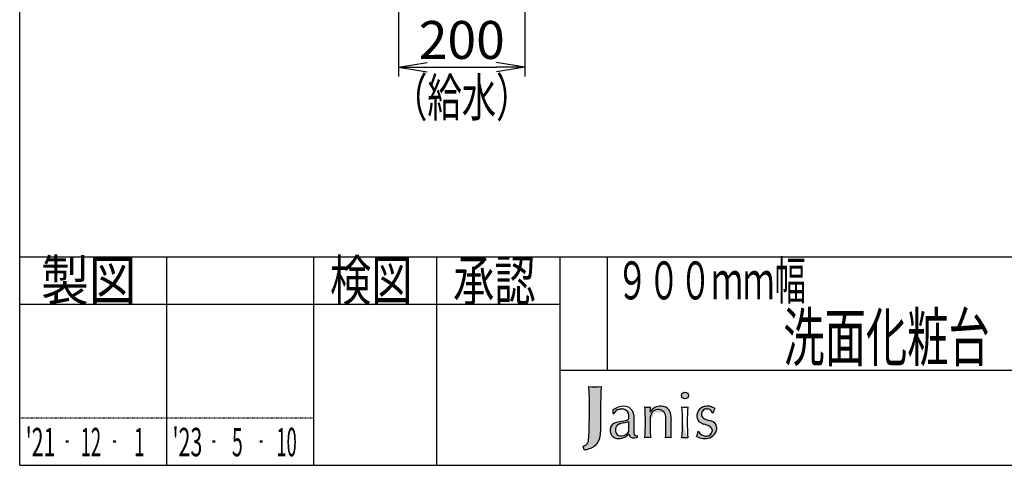
# Model space of a CAD drawing. Extents: x 261 to 3078, y 139 to 4340.
# Drawn here: x 261 to 1820, y 139 to 844 of the extents above; entities that cross this region are included whole.
import ezdxf
from ezdxf.enums import TextEntityAlignment as Align

# ---------------------------------------------------------------- set-up
doc = ezdxf.new("R2010")
doc.units = 0
doc.linetypes.add('EXLTYPE2', pattern=[2, 1, -1])
doc.layers.get('0').update_dxf_attribs({"linetype": 'CONTINUOUS'})
doc.layers.get('DEFPOINTS').update_dxf_attribs({"linetype": 'CONTINUOUS'})
doc.layers.add('寸法', color=7, linetype='CONTINUOUS')
doc.layers.add('枠_表', color=7, linetype='CONTINUOUS')
doc.styles.add('EXCADDIM1', font='monotxt', dxfattribs={"width": 0.84, "bigfont": 'extfont'})
doc.styles.add('EXCADSTD', font='monotxt', dxfattribs={"bigfont": 'extfont'})
doc.styles.get("Standard").update_dxf_attribs({"font": 'monotxt', "bigfont": 'extfont'})
doc.dimstyles.new('ISO-25', dxfattribs={"dimtxt": 2.5, "dimasz": 2.5, "dimexe": 1.25, "dimexo": 0.625, "dimtad": 1, "dimtxsty": 'STANDARD', "dimcen": 2.5, "dimazin": 3, "dimtfac": 1, "dimtmove": 0, "dimatfit": 3})

# ---------------------------------------------------------------- blocks, each defined once
blk = doc.blocks.new('EX_NORM')
at = {"color": 0, "linetype": 'CONTINUOUS'}
for q in [(-1, 0.167), (-1, 0), (-1, -0.167)]:
    blk.add_line((0, 0), q, dxfattribs=at)
blk = doc.blocks.new('*D21')
at = {"layer": 'DEFPOINTS', "color": 0}
for p in [(861, 911.5), (1061, 911.5), (1061, 769.5)]:
    blk.add_point(p, dxfattribs=at)
at = {"layer": '寸法', "color": 3, "linetype": 'CONTINUOUS'}
for p, q in [((861, 901), (861, 754.5)), ((1061, 901), (1061, 754.5)), ((906, 769.5), (1016, 769.5))]:
    blk.add_line(p, q, dxfattribs=at)
at = {"layer": '寸法', "color": 3, "xscale": 44.99999618530273, "yscale": 44.99999618530273, "zscale": 44.99999618530273, "rotation": 180}
blk.add_blockref('EX_NORM', (861, 769.5), dxfattribs=at)
at = {"layer": '寸法', "color": 3, "xscale": 44.99999618530273, "yscale": 44.99999618530273, "zscale": 44.99999618530273}
blk.add_blockref('EX_NORM', (1061, 769.5), dxfattribs=at)
at = {"layer": '寸法', "color": 2, "insert": (961, 804.7), "char_height": 60, "attachment_point": 5, "style": 'EXCADDIM1'}
blk.add_mtext('200', dxfattribs=at)

msp = doc.modelspace()

# ---------------------------------------------------------------- hatches: boundary and pattern name
at = {"layer": '枠_表', "linetype": 'CONTINUOUS'}
for points in [[(1162.1, 184.8, -0.017362), (1162.2, 264.3, -0.026763), (1162.2, 264.3, 0.073794), (1181.6, 264.4, 0.018388), (1180.8, 192.7, -0.114475), (1177.7, 177.6, -0.192916), (1162.7, 165.9, -0.060389), (1154.8, 163.9), (1153, 169.6, 0.086092), (1158.5, 172.5, 0.133184)], [(1250.8, 183.2, -0.038623), (1250.7, 232, -0.039871), (1259.6, 232, -0.125689), (1259.2, 223.7, -0.036782), (1259.2, 223.7, -0.268022), (1277, 233, -0.257113), (1289.3, 227, -0.152253), (1292.4, 216.9, -0.015883), (1292.1, 183.1, -0.028525), (1283.6, 183.1, -0.045221), (1284, 214.3, -0.031557), (1281.4, 223.6, -0.147627), (1264.1, 224.9, -0.390814), (1259.2, 212.8, -0.204626), (1259.2, 212.8), (1260, 183.1, -0.0305)], [(1361.6, 230, -0.000936), (1361.6, 230, 0.068117), (1359.1, 222.6), (1349.9, 229, -0.302113), (1349.9, 229), (1340.6, 221.8, -0.370425), (1340.6, 221.8), (1341.1, 217, -0.026282), (1346.8, 212.4, -0.180061), (1356, 209.7, -0.029813), (1356, 209.7, -0.315399), (1364.4, 200), (1364.4, 195.7, -0.351031), (1348.1, 182), (1343.3, 182, -0.105336), (1332.8, 185, 0.118861), (1334.7, 192.7), (1346.3, 185.6, -0.244757), (1346.3, 185.6), (1357.4, 193.4, -0.373416), (1357.4, 193.4), (1353.4, 201.2, -0.26122), (1343.9, 204.6, -0.057275), (1343.9, 204.6, -0.118966), (1336.4, 209, -0.200523), (1333.3, 216.1), (1333.3, 218.8, -0.262289), (1341.3, 231.1, -0.098846), (1348.8, 232.9), (1351.6, 232.9, -0.092016)]]:
    msp.add_hatch(color=3, dxfattribs=at).paths.add_polyline_path(points)
h = msp.add_hatch(color=3, dxfattribs=at)
edge = h.paths.add_edge_path()
edge.add_arc((1314.4, 249.9), 5.36, 0, 360)
h.paths.add_polyline_path([(1309.6, 232, 0.120028), (1319, 183.1, -0.040182), (1309.6, 183.1, -0.023752)])
h = msp.add_hatch(color=3, dxfattribs=at)
h.paths.add_polyline_path([(1200.3, 227, -0.176943), (1200.3, 227), (1200.3, 221.6), (1201.6, 221.6, -0.207534), (1210.1, 228, -0.12266), (1217.7, 228.2, -0.321372), (1225.5, 218.6, -0.064704), (1225.5, 213.5, -0.257799), (1223.9, 211.6, -0.056603), (1220.5, 210.4, -0.016674), (1208.1, 208, 0.118609), (1199.8, 204.1, 0.16992), (1196.2, 198.1, 0.100653), (1195.9, 192.9, 0.16757), (1199.2, 185.9, 0.137698), (1205.1, 182.5, 0.071981), (1207.7, 182.1), (1211.9, 182.1, 0.194461), (1225.5, 189.1, 0.128854), (1226.9, 185.6, 0.209839), (1231.4, 183.1), (1234.6, 183.1, 0.094501), (1239.3, 184.1), (1239.3, 186.5, -0.239574), (1235.2, 186.4, -0.250231), (1233.2, 190.3, -0.010434), (1233.5, 218.6, 0.405102)])
h.paths.add_polyline_path([(1225.7, 208.5, -0.033944), (1225.7, 208.5, -0.000111), (1225.3, 193, -0.225308), (1214.6, 185.9), (1212, 185.9, -0.365797), (1204.3, 194.2), (1204.3, 197.1, -0.25308), (1209.5, 204.3, -0.072447)])

# ---------------------------------------------------------------- linework, layer by layer
at = {"layer": '枠_表', "color": 7, "linetype": 'CONTINUOUS'}
for p, q in [((261, 139.5), (261, 4339.5)), ((261, 469.5), (2991, 469.5)), ((261, 139.5), (2991, 139.5))]:
    msp.add_line(p, q, dxfattribs=at)
at = {"layer": '枠_表', "color": 6, "linetype": 'CONTINUOUS'}
for p, q in [((493.5, 469.5), (493.5, 139.5)), ((726, 469.5), (726, 139.5)), ((921, 469.5), (921, 139.5)), ((1116, 469.5), (1116, 139.5)), ((1191, 469.5), (1191, 289.5)), ((261, 394.5), (1116, 394.5)), ((2991, 289.5), (1116, 289.5))]:
    msp.add_line(p, q, dxfattribs=at)
at = {"layer": '枠_表', "color": 3, "linetype": 'CONTINUOUS'}
for p, q in [((1200.3, 227), (1200.3, 221.6)), ((1200.3, 221.6), (1201.6, 221.6)), ((1333.3, 218.8), (1333.3, 216.1)), ((1340.6, 221.8), (1340.4, 219.2)), ((1348.3, 228.9), (1349.9, 229)), ((1351.6, 232.9), (1348.8, 232.9)), ((1357.9, 222.6), (1359.1, 222.6)), ((1259.2, 212.8), (1259.2, 196.6)), ((1204.3, 197.1), (1204.3, 194.2)), ((1336, 192.7), (1334.7, 192.7)), ((1357.3, 195.8), (1357.4, 193.4)), ((1364.4, 200), (1364.4, 195.7)), ((1207.7, 182.1), (1211.9, 182.1)), ((1212, 185.9), (1214.6, 185.9)), ((1231.4, 183.1), (1234.6, 183.1)), ((1239.3, 184.1), (1239.3, 186.5)), ((1343.3, 182), (1348.1, 182)), ((1346.3, 185.6), (1348.7, 185.6)), ((1154.8, 163.9), (1153, 169.6))]:
    msp.add_line(p, q, dxfattribs=at)
at = {"layer": '枠_表', "color": 6, "linetype": 'EXLTYPE2'}
msp.add_line((261, 214.5), (726, 214.5), dxfattribs=at)
at = {"layer": '枠_表', "color": 3, "linetype": 'CONTINUOUS'}
msp.add_circle((1314.4, 249.9), 5.36, dxfattribs=at)
at = {"layer": '枠_表', "color": 6, "linetype": 'CONTINUOUS'}
for centre in [(336, 177), (336, 177), (411, 177), (411, 177), (568.5, 177), (568.5, 177), (643.5, 177), (643.5, 177)]:
    msp.add_circle(centre, 1.5, dxfattribs=at)
at = {"layer": '枠_表', "color": 3, "linetype": 'CONTINUOUS'}
for centre, radius, start, end in [((420.5, 225.8), 742.7, 356.839, 2.9711), ((1171.6, 329.6), 66, 261.7986, 278.6803), ((2154.8, 217.9), 974.3, 177.2696, 181.4833), ((1216.9, 206.4), 26.5, 88.77, 128.9069), ((1213.2, 214.9), 13.4, 103.4268, 150.3243), ((1214.2, 212.9), 15.6, 77.2314, 105.2034), ((1218.1, 217.5), 15.4, 4.1482, 92.36), ((1214.9, 217.9), 10.6, 3.5376, 74.8014), ((1206, 215.9), 19.7, 353.0315, 7.8399), ((1913.5, 197.9), 680.3, 178.2527, 180.644), ((1255.1, 249.3), 17.9, 255.9342, 284.5896), ((945.2, 207), 306.6, 355.5405, 4.6734), ((1315.6, 225.1), 56.4, 172.9875, 181.4134), ((1276.1, 212.9), 20.1, 87.4207, 147.4362), ((1275.8, 213.1), 16.6, 134.9787, 181.237), ((1272, 214.9), 12.8, 42.9164, 128.3016), ((1277.7, 218.9), 14.1, 34.8439, 92.5207), ((1267.4, 214.5), 16.6, 359.2495, 32.8406), ((1274.7, 216.9), 17.7, 359.8658, 34.4936), ((1314.2, 251.3), 19.8, 256.621, 283.9985), ((977.5, 207.5), 333, 355.794, 4.2297), ((1623.4, 207.3), 305.4, 175.3388, 184.5429), ((1348.2, 217.8), 15, 117.4084, 176.1965), ((1361, 224.1), 21.1, 193.4376, 199.4596), ((1348.6, 220.9), 8.03, 92.114, 173.4175), ((1349.7, 213.1), 19.8, 92.383, 114.9635), ((1349.1, 219.8), 9.19, 17.9245, 85.1654), ((1351.3, 217.7), 15.2, 67.6615, 88.6907), ((1832.5, 1447.5), 1305.4, 248.6422, 248.8568), ((1387.3, 217.4), 28.6, 153.7592, 169.3463), ((1206.6, 196), 10.6, 129.8345, 168.4089), ((1212.1, 188.9), 19.5, 102.0988, 129.1557), ((1213.6, 195.9), 9.38, 115.7404, 172.5492), ((1178.8, 396.2), 190.4, 278.8438, 282.6649), ((1221.8, 178.2), 28.8, 98.7127, 115.2875), ((1208.4, 268.1), 62, 278.4088, 286.1851), ((1217, 226), 16, 282.7196, 295.6781), ((1223, 214), 2.58, 291.5205, 349.3446), ((-33708, 1158.5), 34946.6, 358.4169, 358.44234), ((1036.7, 202.2), 247.6, 355.5862, 2.8161), ((1537, 194.9), 245.1, 176.2132, 182.7489), ((1200.3, 213.5), 92.1, 358.4775, 2.1172), ((1343.3, 216.3), 10, 181.2394, 226.5943), ((1349.3, 222.4), 18.5, 226.0402, 253.1777), ((1350.1, 222.5), 10.6, 210.9501, 251.7795), ((1333.8, 161.9), 43.9, 63.4905, 76.6026), ((1374.8, 287.9), 80.5, 249.6421, 256.4727), ((1353.3, 198.8), 11.2, 6.1543, 76.1751), ((1146.7, 191.9), 34.1, 335.1861, 1.3081), ((1208.9, 194.7), 13.1, 164.8589, 187.8496), ((1207.6, 194.1), 11.8, 185.9586, 224.0092), ((1213, 194.6), 8.75, 183.0708, 263.4402), ((1210, 202.4), 20.5, 275.2159, 319.2336), ((1212.5, 200.7), 14.9, 278.3335, 329.1221), ((1232.7, 190), 7.31, 187.1168, 216.4861), ((1237.8, 190.2), 4.58, 179.9118, 236.1066), ((1370.1, 196.4), 110.9, 179.8977, 186.8856), ((1317.8, 192.9), 16.9, 332.3988, 359.5124), ((1348, 199), 13.5, 207.769, 262.7817), ((1347.7, 199), 17, 271.2949, 348.6654), ((1348.6, 194.6), 8.92, 270.8867, 352.7925), ((1350.5, 195), 6.88, 6.5389, 65.0976), ((1147.3, 187), 18.4, 288.1715, 307.8538), ((1150.6, 180.5), 11.2, 314.5924, 344.9374), ((1057.7, 190.1), 104.5, 353.1275, 357.1062), ((1155.6, 190.4), 25.5, 286.2966, 329.9732), ((1208.2, 194.7), 12.6, 224.2898, 255.6506), ((1207.9, 191.5), 9.5, 252.3385, 268.807), ((1231.9, 189.5), 6.39, 217.4081, 264.8119), ((1234.3, 196), 12.8, 271.2221, 292.816), ((1237.2, 190.5), 4.54, 243.6192, 297.5098), ((1254.9, 123.8), 59.5, 85.071, 93.9183), ((1287.9, 135.9), 47.4, 84.8216, 95.1784), ((1314.6, 85.2), 98, 87.4658, 92.9083), ((1345.2, 208.2), 26.3, 241.883, 265.9354), ((1150.6, 197.6), 33.9, 277.0901, 290.9134)]:
    msp.add_arc(centre, radius, start, end, dxfattribs=at)

# ---------------------------------------------------------------- texts
at = {"layer": '寸法', "color": 2, "linetype": 'CONTINUOUS', "style": 'EXCADSTD', "width": 1.103261}
msp.add_text('（給水）', height=60, dxfattribs=at).set_placement((852.2, 691.5), (1069.7, 691.5), align=Align.FIT)
at = {"layer": '枠_表', "color": 2, "linetype": 'CONTINUOUS', "style": 'EXCADSTD'}
for s, height, width, p, p2 in [('製図', 63.75, 1.509694, (294.8, 400.1), (446, 400.1)), ('検図', 63.75, 1.303827, (752.3, 400.1), (882.9, 400.1)), ('承認', 63.75, 1.303827, (947.3, 400.1), (1077.9, 400.1)), ('９００ｍｍ幅', 60, 1, (1206, 402), (1506, 402)), ('洗面化粧台', 75, 1.052414, (1470, 304.5), (1797, 304.5))]:
    msp.add_text(s, height=height, dxfattribs=dict(at, width=width)).set_placement(p, p2, align=Align.FIT)
at = {"layer": '枠_表', "color": 6, "linetype": 'CONTINUOUS', "style": 'EXCADSTD'}
for s, width, p, p2 in [("'21", 0.537609, (270.5, 153.7), (317.7, 153.7)), ('12', 0.408649, (357.5, 153.7), (389.9, 153.7)), ('1', 0.723864, (442, 153.7), (459, 153.7)), ("'23", 0.468978, (503, 153.7), (550.2, 153.7)), ('5', 0.468382, (597.1, 153.7), (614.2, 153.7)), ('10', 0.408649, (667.3, 153.7), (699.7, 153.7))]:
    msp.add_text(s, height=45, dxfattribs=dict(at, width=width)).set_placement(p, p2, align=Align.FIT)

# ---------------------------------------------------------------- dimensions: what is measured, and where the dimension line sits
at = {"layer": '寸法', "color": 3, "linetype": 'CONTINUOUS'}
dim = msp.add_linear_dim(base=(1061, 769.5), p1=(861, 911.5), p2=(1061, 911.5), dimstyle='ISO-25', override={"dimtxt": 59.999996, "dimasz": 44.999996, "dimexe": 15, "dimexo": 10.5, "dimgap": 0, "dimtad": 1, "dimjust": 0, "dimtih": 0, "dimtoh": 0, "dimdec": 0, "dimzin": 0, "dimlunit": 2, "dimtxsty": 'EXCADDIM1', "dimblk1": 'EX_NORM', "dimblk2": 'EX_NORM', "dimsah": 1, "dimse1": 0, "dimse2": 0, "dimclrd": 3, "dimclre": 3, "dimclrt": 2, "dimtmove": 2}, dxfattribs=at)
dim.commit()
dim.dimension.update_dxf_attribs({"geometry": '*D21', "text_midpoint": (961, 804.7), "dimtype": 160})

doc.saveas('drawing.dxf')
